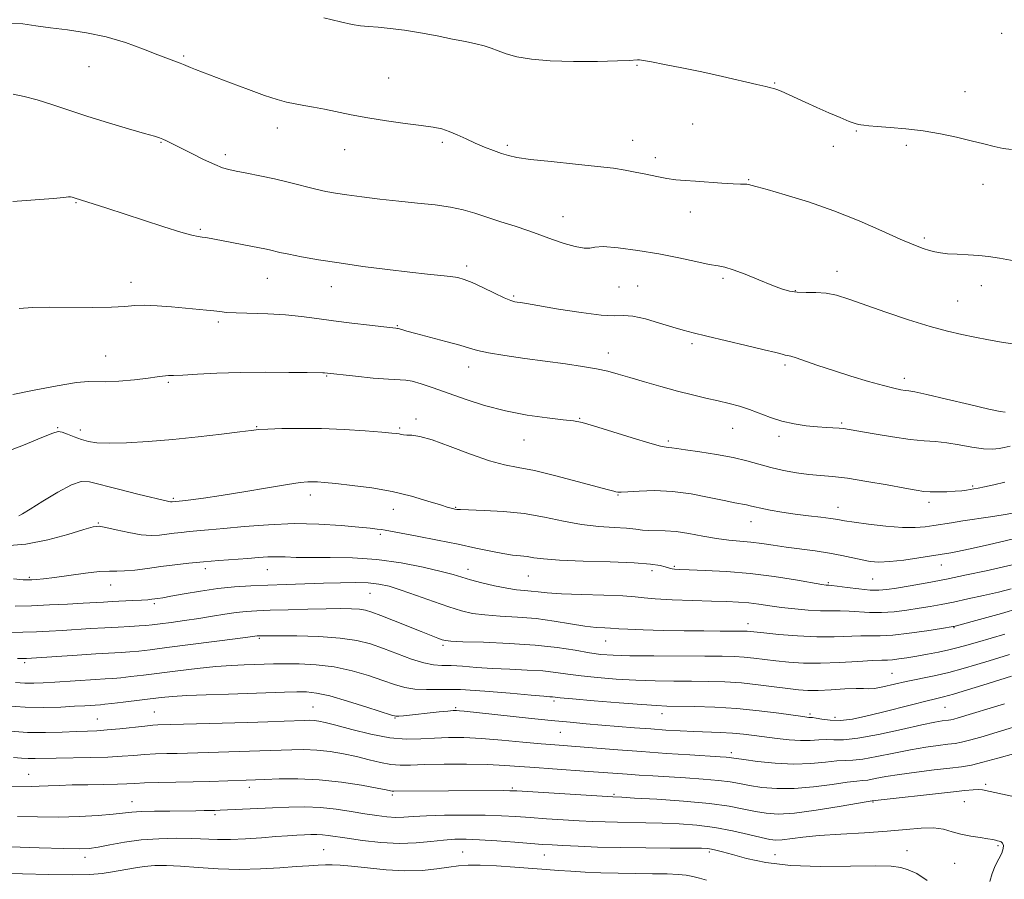
# Model space of a CAD drawing. Extents: x 2112300 to 2115200, y 359800 to 362700.
# Drawn here: x 2114511 to 2114788, y 360533 to 360775 of the extents above; entities that cross this region are included whole.
import ezdxf

# ---------------------------------------------------------------- set-up
doc = ezdxf.new("R2010")
doc.units = 0
doc.header["$MEASUREMENT"] = 0
for name, color, linetype, lineweight in [('DTM SPOT ELEVATION', 2, 'Continuous', 13), ('INDEX CONTOUR', 41, 'Continuous', 13), ('INTERMEDIATE CONTOUR', 44, 'Continuous', 0)]:
    doc.layers.add(name, color=color, linetype=linetype, lineweight=lineweight)

msp = doc.modelspace()

# ---------------------------------------------------------------- linework, layer by layer
at = {"layer": 'DTM SPOT ELEVATION'}
for p in [(2114787.34, 360771.47, 892.3), (2114556.92, 360765.11, 895.8), (2114530.29, 360762.15, 896.8), (2114684.61, 360762.5, 894.1), (2114614.69, 360758.88, 895.1), (2114723.41, 360757.49, 893.9), (2114776.96, 360755.04, 893.3), (2114583.33, 360744.81, 896.6), (2114700.25, 360745.99, 894.9), (2114746.38, 360743.98, 894.1), (2114683.38, 360741.4, 895.3), (2114550.5, 360740.81, 898.1), (2114602.28, 360738.71, 896.7), (2114629.74, 360740.84, 896.3), (2114648.05, 360739.97, 895.7), (2114739.91, 360739.64, 894.6), (2114760.44, 360739.91, 894.3), (2114568.68, 360737.33, 897.6), (2114689.72, 360736.47, 895.6), (2114716.01, 360730.24, 895.9), (2114782.02, 360729.01, 894.6), (2114526.54, 360723.79, 900.1), (2114663.75, 360719.86, 897.3), (2114699.59, 360721.14, 896.6), (2114561.58, 360716.29, 899.8), (2114765.49, 360713.87, 895.7), (2114636.64, 360705.97, 899.6), (2114580.47, 360702.5, 900.8), (2114708.81, 360702.49, 898.3), (2114740.92, 360704.44, 897.4), (2114542.11, 360701.39, 901.4), (2114598.48, 360700.11, 900.7), (2114679.53, 360700.03, 898.7), (2114684.79, 360700.37, 899.1), (2114781.55, 360700.43, 896.6), (2114649.88, 360697.47, 899.8), (2114729.2, 360699, 897.9), (2114774.94, 360696.1, 897.1), (2114566.69, 360690.2, 902.3), (2114617.07, 360689.13, 901.9), (2114700.05, 360684.13, 900.3), (2114534.92, 360680.61, 903.1), (2114676.57, 360681.43, 901.4), (2114637.14, 360677.47, 902.6), (2114726.29, 360678.04, 900.3), (2114597.16, 360675.02, 904.1), (2114552.58, 360673.21, 904.2), (2114759.94, 360674.33, 899.5), (2114577.5, 360660.72, 905.9), (2114622.31, 360662.83, 905.6), (2114668.47, 360663.06, 903.9), (2114742.25, 360661.7, 901.8), (2114521.43, 360660.45, 905.9), (2114527.77, 360659.81, 905.5), (2114617.74, 360660.31, 905.8), (2114711.55, 360660.25, 902.8), (2114724.58, 360657.95, 902.4), (2114652.73, 360657, 904.8), (2114693.44, 360656.7, 903.7), (2114592.57, 360641.46, 908.5), (2114679.23, 360641.43, 906.1), (2114779.17, 360643.98, 903.8), (2114554.01, 360640.49, 907.8), (2114766.83, 360639.38, 904.4), (2114615.95, 360637.38, 908.7), (2114633.52, 360637.95, 907.9), (2114741.2, 360638.01, 905.3), (2114532.92, 360633.57, 909.9), (2114716.75, 360633.99, 906.7), (2114612.27, 360630.37, 910.3), (2114563, 360620.67, 912.5), (2114580.47, 360620.41, 912.8), (2114637.01, 360620.51, 911.4), (2114688.81, 360620.16, 910.5), (2114695.11, 360621.39, 909.8), (2114770.35, 360621.77, 908.7), (2114513.48, 360618.27, 911.8), (2114654.03, 360618.67, 910.9), (2114738.49, 360616.78, 909.8), (2114750.98, 360617.84, 908.9), (2114536.34, 360616.15, 912.7), (2114609.4, 360613.75, 914.9), (2114548.64, 360610.85, 914.3), (2114715.83, 360605.26, 913.4), (2114773.93, 360604.1, 914.1), (2114578.19, 360601.1, 918.2), (2114675.73, 360600.3, 914.8), (2114629.92, 360599.13, 916.3), (2114512.09, 360594.26, 918.3), (2114756.41, 360591.27, 917.1), (2114661.19, 360583.48, 920.3), (2114548.62, 360580.33, 923.1), (2114593.36, 360581.71, 923.1), (2114633.49, 360581.54, 921.8), (2114771.37, 360581.66, 920.9), (2114532.62, 360578.39, 923.1), (2114616.45, 360578.66, 922.1), (2114691.61, 360579.91, 920.6), (2114733.35, 360579.81, 919.7), (2114740.4, 360578.86, 919.4), (2114662.99, 360574.64, 922.9), (2114711.19, 360568.86, 923.6), (2114513.23, 360562.81, 927.2), (2114575.4, 360559.11, 928.5), (2114649.46, 360558.9, 927.8), (2114782.85, 360559.98, 927.7), (2114615.72, 360556.92, 928.3), (2114678.14, 360557.11, 927.8), (2114542.38, 360555.07, 929.3), (2114751.08, 360555.02, 928.1), (2114776.77, 360555.1, 928.9), (2114565.71, 360551.38, 930.3), (2114596.3, 360541.53, 933.1), (2114786.26, 360542.67, 930.2), (2114529.09, 360539.39, 932.5), (2114635.49, 360540.9, 933.1), (2114658.53, 360540.08, 932.8), (2114704.96, 360540.92, 932.3), (2114723.45, 360540.2, 931.1), (2114760.68, 360541.31, 931.2), (2114774.11, 360537.76, 930.9)]:
    msp.add_point(p, dxfattribs=at)
at = {"layer": 'INDEX CONTOUR'}
for points in [[(2114788.271, 360664.768, 900), (2114786.85, 360664.971, 900), (2114783.681, 360665.662, 900), (2114778.207, 360666.945, 900), (2114771.773, 360668.467, 900), (2114766.2, 360669.762, 900), (2114762.839, 360670.486, 900), (2114761.154, 360670.78, 900), (2114760.14, 360670.907, 900), (2114758.9, 360671.106, 900), (2114756.968, 360671.526, 900), (2114753.988, 360672.292, 900), (2114749.779, 360673.476, 900), (2114744.86, 360674.94, 900), (2114739.922, 360676.492, 900), (2114735.569, 360677.95, 900), (2114732.034, 360679.182, 900), (2114729.463, 360680.065, 900), (2114727.901, 360680.532, 900), (2114727.008, 360680.728, 900), (2114726.348, 360680.853, 900), (2114725.449, 360681.092, 900), (2114723.698, 360681.569, 900), (2114720.448, 360682.396, 900), (2114715.385, 360683.613, 900), (2114704.226, 360686.239, 900), (2114700.444, 360687.15, 900), (2114697.58, 360687.902, 900), (2114694.646, 360688.767, 900), (2114690.946, 360689.909, 900), (2114686.955, 360691.062, 900), (2114683.439, 360691.85, 900), (2114680.838, 360692.041, 900), (2114678.272, 360691.971, 900), (2114674.535, 360692.12, 900), (2114668.889, 360692.823, 900), (2114662.489, 360693.84, 900), (2114653.519, 360695.373, 900), (2114651.766, 360695.654, 900), (2114650.889, 360695.779, 900), (2114650.147, 360695.907, 900), (2114649.064, 360696.248, 900), (2114647.229, 360697.021, 900), (2114644.421, 360698.342, 900), (2114641.164, 360699.904, 900), (2114638.172, 360701.294, 900), (2114635.941, 360702.2, 900), (2114634.102, 360702.715, 900), (2114632.069, 360703.029, 900), (2114629.319, 360703.317, 900), (2114625.562, 360703.683, 900), (2114620.573, 360704.21, 900), (2114614.298, 360704.956, 900), (2114607.391, 360705.854, 900), (2114600.678, 360706.811, 900), (2114594.859, 360707.739, 900), (2114590.118, 360708.579, 900), (2114586.51, 360709.281, 900), (2114584.019, 360709.81, 900), (2114581.051, 360710.502, 900), (2114579.808, 360710.768, 900), (2114578.26, 360711.072, 900), (2114563.192, 360713.947, 900), (2114562.077, 360714.128, 900), (2114560.956, 360714.297, 900), (2114559.204, 360714.678, 900), (2114556.132, 360715.534, 900), (2114551.342, 360717.021, 900), (2114545.6, 360718.87, 900), (2114535.3, 360722.215, 900), (2114526.021, 360725.178, 900), (2114525.487, 360725.334, 900), (2114524.988, 360725.422, 900), (2114524.431, 360725.401, 900), (2114523.11, 360725.261, 900), (2114520.167, 360725.003, 900), (2114508.751, 360724.157, 900)], [(2114791.444, 360622.055, 910), (2114787.786, 360621.22, 910), (2114782.983, 360620.145, 910), (2114777.452, 360618.946, 910), (2114771.728, 360617.771, 910), (2114766.308, 360616.743, 910), (2114761.535, 360615.899, 910), (2114757.71, 360615.254, 910), (2114754.962, 360614.824, 910), (2114752.729, 360614.628, 910), (2114750.275, 360614.686, 910), (2114747.116, 360614.988, 910), (2114743.769, 360615.403, 910), (2114741.003, 360615.772, 910), (2114739.378, 360615.975, 910), (2114738.632, 360616.045, 910), (2114738.293, 360616.059, 910), (2114737.851, 360616.099, 910), (2114736.636, 360616.283, 910), (2114729.282, 360617.532, 910), (2114723.197, 360618.478, 910), (2114716.447, 360619.332, 910), (2114709.774, 360619.903, 910), (2114703.84, 360620.227, 910), (2114699.279, 360620.394, 910), (2114696.519, 360620.484, 910), (2114695.133, 360620.547, 910), (2114694.485, 360620.62, 910), (2114694.01, 360620.739, 910), (2114692.549, 360621.213, 910), (2114691.077, 360621.596, 910), (2114688.402, 360622.013, 910), (2114683.825, 360622.381, 910), (2114677.06, 360622.645, 910), (2114669.454, 360622.861, 910), (2114662.763, 360623.109, 910), (2114658.297, 360623.443, 910), (2114655.574, 360623.807, 910), (2114653.664, 360624.115, 910), (2114651.761, 360624.324, 910), (2114649.546, 360624.547, 910), (2114646.827, 360624.938, 910), (2114643.426, 360625.613, 910), (2114639.247, 360626.533, 910), (2114634.21, 360627.619, 910), (2114628.418, 360628.781, 910), (2114622.695, 360629.874, 910), (2114613.632, 360631.549, 910), (2114612.625, 360631.712, 910), (2114611.434, 360631.879, 910), (2114609.476, 360632.109, 910), (2114606.209, 360632.446, 910), (2114601.272, 360632.892, 910), (2114595.024, 360633.277, 910), (2114588.006, 360633.39, 910), (2114580.776, 360633.093, 910), (2114573.959, 360632.548, 910), (2114568.196, 360631.991, 910), (2114563.937, 360631.605, 910), (2114558.453, 360631.161, 910), (2114556.279, 360630.945, 910), (2114554.205, 360630.701, 910), (2114552.177, 360630.434, 910), (2114550.107, 360630.179, 910), (2114547.773, 360630.071, 910), (2114544.923, 360630.276, 910), (2114541.463, 360630.88, 910), (2114537.931, 360631.669, 910), (2114535.024, 360632.353, 910), (2114533.131, 360632.672, 910), (2114531.42, 360632.498, 910), (2114528.751, 360631.734, 910), (2114524.314, 360630.383, 910), (2114518.614, 360628.847, 910), (2114512.484, 360627.629, 910), (2114506.658, 360627.101, 910)], [(2114790.111, 360590.476, 920), (2114781.977, 360587.904, 920), (2114777.685, 360586.562, 920), (2114773.786, 360585.383, 920), (2114770.962, 360584.602, 920), (2114768.647, 360584.034, 920), (2114765.967, 360583.392, 920), (2114762.284, 360582.464, 920), (2114753.353, 360580.179, 920), (2114749.099, 360579.145, 920), (2114745.263, 360578.365, 920), (2114741.886, 360577.961, 920), (2114739.013, 360577.995, 920), (2114736.705, 360578.291, 920), (2114735.026, 360578.614, 920), (2114733.991, 360578.782, 920), (2114733.399, 360578.826, 920), (2114732.998, 360578.827, 920), (2114732.474, 360578.868, 920), (2114731.265, 360579.029, 920), (2114724.512, 360579.991, 920), (2114718.974, 360580.69, 920), (2114712.764, 360581.303, 920), (2114706.505, 360581.691, 920), (2114700.793, 360581.887, 920), (2114693.025, 360582.02, 920), (2114690.082, 360582.136, 920), (2114685.913, 360582.416, 920), (2114679.604, 360582.916, 920), (2114672.492, 360583.512, 920), (2114666.477, 360584.035, 920), (2114662.967, 360584.358, 920), (2114660.779, 360584.577, 920), (2114660.051, 360584.628, 920), (2114658.338, 360584.764, 920), (2114654.777, 360585.086, 920), (2114648.894, 360585.639, 920), (2114641.779, 360586.241, 920), (2114634.91, 360586.652, 920), (2114629.449, 360586.722, 920), (2114625.288, 360586.656, 920), (2114622.004, 360586.746, 920), (2114619.167, 360587.225, 920), (2114616.333, 360588.083, 920), (2114613.054, 360589.245, 920), (2114609.003, 360590.612, 920), (2114604.33, 360591.957, 920), (2114599.309, 360593.027, 920), (2114594.229, 360593.636, 920), (2114589.453, 360593.878, 920), (2114585.363, 360593.916, 920), (2114582.19, 360593.887, 920), (2114579.569, 360593.828, 920), (2114573.98, 360593.648, 920), (2114570.348, 360593.463, 920), (2114565.94, 360593.121, 920), (2114560.734, 360592.577, 920), (2114555.221, 360591.921, 920), (2114545.62, 360590.725, 920), (2114542.057, 360590.304, 920), (2114539.235, 360590.004, 920), (2114536.979, 360589.813, 920), (2114534.791, 360589.671, 920), (2114532.09, 360589.508, 920), (2114520.58, 360588.743, 920), (2114517.366, 360588.55, 920), (2114514.659, 360588.458, 920), (2114512.156, 360588.497, 920), (2114509.585, 360588.683, 920)], [(2114783.993, 360532.554, 930), (2114784.594, 360534.852, 930), (2114785.519, 360536.995, 930), (2114786.516, 360538.957, 930), (2114787.325, 360540.615, 930), (2114787.745, 360541.876, 930), (2114787.802, 360542.774, 930), (2114787.58, 360543.371, 930), (2114787.162, 360543.733, 930), (2114786.64, 360543.943, 930), (2114786.104, 360544.088, 930), (2114785.575, 360544.243, 930), (2114784.79, 360544.43, 930), (2114783.416, 360544.658, 930), (2114781.246, 360544.944, 930), (2114778.581, 360545.336, 930), (2114775.85, 360545.89, 930), (2114773.354, 360546.611, 930), (2114770.882, 360547.298, 930), (2114768.095, 360547.7, 930), (2114764.678, 360547.643, 930), (2114760.408, 360547.261, 930), (2114755.085, 360546.768, 930), (2114748.701, 360546.33, 930), (2114742.007, 360545.936, 930), (2114735.949, 360545.529, 930), (2114731.264, 360545.078, 930), (2114725.476, 360544.354, 930), (2114723.729, 360544.269, 930), (2114722.002, 360544.463, 930), (2114719.603, 360544.99, 930), (2114716.028, 360545.86, 930), (2114711.531, 360546.878, 930), (2114706.555, 360547.804, 930), (2114701.489, 360548.448, 930), (2114696.493, 360548.836, 930), (2114691.671, 360549.047, 930), (2114687.121, 360549.155, 930), (2114679.069, 360549.267, 930), (2114675.596, 360549.361, 930), (2114672.149, 360549.508, 930), (2114668.318, 360549.714, 930), (2114663.843, 360549.979, 930), (2114659.07, 360550.279, 930), (2114654.496, 360550.587, 930), (2114650.428, 360550.873, 930), (2114646.412, 360551.108, 930), (2114641.803, 360551.263, 930), (2114636.225, 360551.314, 930), (2114630.387, 360551.264, 930), (2114625.266, 360551.123, 930), (2114621.569, 360550.916, 930), (2114618.908, 360550.73, 930), (2114616.626, 360550.67, 930), (2114614.155, 360550.817, 930), (2114611.303, 360551.169, 930), (2114607.967, 360551.698, 930), (2114604.1, 360552.357, 930), (2114599.855, 360553.001, 930), (2114595.435, 360553.465, 930), (2114591.001, 360553.628, 930), (2114586.523, 360553.556, 930), (2114581.929, 360553.361, 930), (2114567.145, 360552.672, 930), (2114565.656, 360552.617, 930), (2114564.338, 360552.583, 930), (2114562.648, 360552.552, 930), (2114560.313, 360552.521, 930), (2114553.052, 360552.455, 930), (2114548.731, 360552.397, 930), (2114544.973, 360552.289, 930), (2114542.288, 360552.112, 930), (2114537.069, 360551.567, 930), (2114532.806, 360551.229, 930), (2114527.475, 360550.93, 930), (2114521.612, 360550.758, 930), (2114515.712, 360550.768, 930), (2114510.12, 360550.894, 930)]]:
    msp.add_polyline3d(points, dxfattribs=at)
at = {"layer": 'INTERMEDIATE CONTOUR'}
for points in [[(2114790.041, 360738.735, 894), (2114787.754, 360739.098, 894), (2114785.219, 360739.636, 894), (2114782.244, 360740.352, 894), (2114778.733, 360741.223, 894), (2114774.634, 360742.209, 894), (2114770.079, 360743.191, 894), (2114765.245, 360744.03, 894), (2114760.364, 360744.627, 894), (2114755.875, 360745.019, 894), (2114752.274, 360745.283, 894), (2114749.902, 360745.482, 894), (2114748.501, 360745.634, 894), (2114747.659, 360745.744, 894), (2114746.966, 360745.847, 894), (2114746.013, 360746.102, 894), (2114744.393, 360746.694, 894), (2114741.837, 360747.746, 894), (2114738.637, 360749.124, 894), (2114735.226, 360750.631, 894), (2114731.99, 360752.087, 894), (2114725.179, 360755.181, 894), (2114724.027, 360755.665, 894), (2114723.17, 360755.965, 894), (2114722.327, 360756.177, 894), (2114720.926, 360756.477, 894), (2114718.321, 360757.063, 894), (2114708.712, 360759.325, 894), (2114702.878, 360760.636, 894), (2114697.251, 360761.808, 894), (2114692.347, 360762.761, 894), (2114688.645, 360763.448, 894), (2114686.449, 360763.841, 894), (2114685.347, 360764.005, 894), (2114684.753, 360764.028, 894), (2114682.419, 360763.89, 894), (2114679.062, 360763.755, 894), (2114673.506, 360763.606, 894), (2114666.75, 360763.551, 894), (2114660.162, 360763.723, 894), (2114654.838, 360764.209, 894), (2114650.79, 360764.924, 894), (2114647.761, 360765.737, 894), (2114645.469, 360766.54, 894), (2114643.537, 360767.291, 894), (2114641.563, 360767.969, 894), (2114639.192, 360768.574, 894), (2114636.257, 360769.181, 894), (2114632.641, 360769.889, 894), (2114628.321, 360770.749, 894), (2114623.661, 360771.641, 894), (2114619.124, 360772.397, 894), (2114615.099, 360772.897, 894), (2114611.691, 360773.197, 894), (2114608.932, 360773.4, 894), (2114606.716, 360773.619, 894), (2114604.375, 360774.006, 894), (2114601.104, 360774.725, 894), (2114596.415, 360775.861, 894)], [(2114790.846, 360707.407, 896), (2114786.683, 360708.147, 896), (2114783.648, 360708.609, 896), (2114780.922, 360708.897, 896), (2114777.894, 360709.103, 896), (2114774.802, 360709.272, 896), (2114772.097, 360709.438, 896), (2114770.086, 360709.637, 896), (2114768.521, 360709.913, 896), (2114767.01, 360710.307, 896), (2114765.156, 360710.897, 896), (2114762.546, 360711.88, 896), (2114758.758, 360713.488, 896), (2114753.519, 360715.843, 896), (2114747.14, 360718.644, 896), (2114740.081, 360721.481, 896), (2114732.869, 360723.995, 896), (2114726.313, 360726.027, 896), (2114721.295, 360727.466, 896), (2114718.411, 360728.262, 896), (2114716.676, 360728.719, 896), (2114716.345, 360728.822, 896), (2114715.976, 360728.923, 896), (2114715.529, 360728.992, 896), (2114714.902, 360729.016, 896), (2114713.757, 360729.04, 896), (2114711.698, 360729.126, 896), (2114708.515, 360729.315, 896), (2114701.104, 360729.82, 896), (2114698.127, 360730.037, 896), (2114695.574, 360730.281, 896), (2114693.017, 360730.637, 896), (2114690.141, 360731.162, 896), (2114687.084, 360731.786, 896), (2114684.103, 360732.408, 896), (2114681.275, 360732.956, 896), (2114677.985, 360733.474, 896), (2114673.44, 360734.034, 896), (2114667.229, 360734.684, 896), (2114660.457, 360735.368, 896), (2114654.609, 360736.002, 896), (2114650.764, 360736.538, 896), (2114648.36, 360737.056, 896), (2114646.43, 360737.67, 896), (2114644.198, 360738.471, 896), (2114641.664, 360739.446, 896), (2114639.02, 360740.562, 896), (2114636.437, 360741.763, 896), (2114633.988, 360742.922, 896), (2114631.725, 360743.89, 896), (2114629.598, 360744.572, 896), (2114627.152, 360745.074, 896), (2114623.831, 360745.555, 896), (2114619.292, 360746.143, 896), (2114614.037, 360746.849, 896), (2114608.781, 360747.654, 896), (2114604.107, 360748.527, 896), (2114596.54, 360750.138, 896), (2114593.467, 360750.72, 896), (2114590.745, 360751.188, 896), (2114588.282, 360751.627, 896), (2114585.919, 360752.137, 896), (2114583.229, 360752.881, 896), (2114579.718, 360754.033, 896), (2114575.129, 360755.678, 896), (2114570.14, 360757.533, 896), (2114560.241, 360761.28, 896), (2114558.798, 360761.854, 896), (2114556.861, 360762.693, 896), (2114555.878, 360763.088, 896), (2114552.592, 360764.282, 896), (2114549.658, 360765.421, 896), (2114545.556, 360767.064, 896), (2114540.57, 360768.907, 896), (2114535.106, 360770.546, 896), (2114529.552, 360771.684, 896), (2114524.214, 360772.443, 896), (2114519.382, 360773.048, 896), (2114515.245, 360773.655, 896), (2114511.599, 360774.131, 896), (2114508.144, 360774.273, 896)], [(2114790.388, 360683.995, 898), (2114787.289, 360684.546, 898), (2114783.619, 360685.211, 898), (2114779.796, 360685.917, 898), (2114776.075, 360686.644, 898), (2114772.054, 360687.57, 898), (2114767.168, 360688.924, 898), (2114761.115, 360690.833, 898), (2114754.644, 360693.005, 898), (2114744.248, 360696.624, 898), (2114740.786, 360697.704, 898), (2114737.834, 360698.313, 898), (2114734.961, 360698.513, 898), (2114732.204, 360698.514, 898), (2114729.718, 360698.56, 898), (2114727.551, 360698.864, 898), (2114725.32, 360699.521, 898), (2114722.533, 360700.596, 898), (2114718.913, 360702.077, 898), (2114715.035, 360703.647, 898), (2114711.688, 360704.915, 898), (2114709.371, 360705.614, 898), (2114707.439, 360705.995, 898), (2114704.957, 360706.432, 898), (2114701.208, 360707.211, 898), (2114696.341, 360708.243, 898), (2114690.721, 360709.349, 898), (2114684.791, 360710.354, 898), (2114679.309, 360711.099, 898), (2114675.112, 360711.429, 898), (2114672.706, 360711.287, 898), (2114671.288, 360710.987, 898), (2114669.726, 360710.942, 898), (2114667.194, 360711.446, 898), (2114664.086, 360712.333, 898), (2114661.101, 360713.323, 898), (2114658.716, 360714.206, 898), (2114656.516, 360715.053, 898), (2114653.864, 360716.007, 898), (2114650.327, 360717.164, 898), (2114646.29, 360718.438, 898), (2114642.346, 360719.697, 898), (2114638.902, 360720.828, 898), (2114635.633, 360721.794, 898), (2114632.03, 360722.576, 898), (2114627.71, 360723.179, 898), (2114622.789, 360723.685, 898), (2114617.512, 360724.196, 898), (2114612.154, 360724.786, 898), (2114607.126, 360725.408, 898), (2114602.871, 360725.987, 898), (2114599.648, 360726.482, 898), (2114596.965, 360726.987, 898), (2114594.147, 360727.631, 898), (2114586.699, 360729.503, 898), (2114582.504, 360730.505, 898), (2114578.399, 360731.393, 898), (2114574.7, 360732.126, 898), (2114571.73, 360732.686, 898), (2114569.635, 360733.104, 898), (2114567.851, 360733.618, 898), (2114565.641, 360734.518, 898), (2114562.515, 360735.978, 898), (2114558.978, 360737.709, 898), (2114552.034, 360741.195, 898), (2114551.033, 360741.672, 898), (2114550.131, 360742.036, 898), (2114548.668, 360742.504, 898), (2114545.915, 360743.312, 898), (2114541.411, 360744.619, 898), (2114535.78, 360746.282, 898), (2114529.914, 360748.085, 898), (2114524.552, 360749.831, 898), (2114519.808, 360751.413, 898), (2114515.645, 360752.743, 898), (2114512.019, 360753.746, 898), (2114508.872, 360754.393, 898)], [(2114789.752, 360655.247, 902), (2114788.056, 360654.852, 902), (2114786.648, 360654.564, 902), (2114784.719, 360654.366, 902), (2114782.153, 360654.446, 902), (2114778.922, 360654.915, 902), (2114775.355, 360655.578, 902), (2114771.87, 360656.164, 902), (2114768.715, 360656.491, 902), (2114765.463, 360656.722, 902), (2114761.514, 360657.11, 902), (2114756.549, 360657.822, 902), (2114751.365, 360658.69, 902), (2114744.324, 360659.948, 902), (2114742.756, 360660.193, 902), (2114741.543, 360660.303, 902), (2114738.002, 360660.474, 902), (2114735.423, 360660.654, 902), (2114732.282, 360660.97, 902), (2114728.828, 360661.482, 902), (2114725.375, 360662.25, 902), (2114722.167, 360663.292, 902), (2114716.307, 360665.573, 902), (2114713.463, 360666.486, 902), (2114710.536, 360667.257, 902), (2114707.415, 360667.987, 902), (2114703.998, 360668.774, 902), (2114700.207, 360669.678, 902), (2114695.97, 360670.755, 902), (2114691.316, 360672.021, 902), (2114686.666, 360673.346, 902), (2114682.542, 360674.558, 902), (2114679.27, 360675.535, 902), (2114676.383, 360676.322, 902), (2114673.222, 360677.012, 902), (2114669.254, 360677.685, 902), (2114664.469, 360678.382, 902), (2114653.042, 360679.952, 902), (2114647.347, 360680.778, 902), (2114642.729, 360681.533, 902), (2114639.686, 360682.179, 902), (2114637.384, 360682.833, 902), (2114634.661, 360683.65, 902), (2114630.723, 360684.723, 902), (2114622.333, 360686.908, 902), (2114619.755, 360687.612, 902), (2114618.337, 360688.032, 902), (2114617.294, 360688.362, 902), (2114617.105, 360688.401, 902), (2114616.634, 360688.442, 902), (2114613.287, 360688.81, 902), (2114609.291, 360689.26, 902), (2114604.265, 360689.851, 902), (2114599.101, 360690.51, 902), (2114594.462, 360691.167, 902), (2114590.113, 360691.753, 902), (2114585.596, 360692.201, 902), (2114580.647, 360692.471, 902), (2114571.733, 360692.746, 902), (2114568.975, 360692.909, 902), (2114567.077, 360693.107, 902), (2114565.375, 360693.319, 902), (2114563.302, 360693.532, 902), (2114553.516, 360694.428, 902), (2114549.49, 360694.749, 902), (2114545.914, 360694.899, 902), (2114543.111, 360694.796, 902), (2114540.337, 360694.557, 902), (2114536.58, 360694.345, 902), (2114531.19, 360694.283, 902), (2114519.055, 360694.336, 902), (2114514.341, 360694.26, 902), (2114510.558, 360694.029, 902)], [(2114788.224, 360645.055, 904), (2114785.142, 360644.324, 904), (2114782.491, 360643.75, 904), (2114780.69, 360643.388, 904), (2114779.507, 360643.176, 904), (2114777.449, 360642.852, 904), (2114776.049, 360642.674, 904), (2114774.217, 360642.516, 904), (2114771.913, 360642.401, 904), (2114769.441, 360642.346, 904), (2114767.196, 360642.365, 904), (2114765.357, 360642.487, 904), (2114763.255, 360642.794, 904), (2114760.009, 360643.383, 904), (2114755.079, 360644.29, 904), (2114749.303, 360645.308, 904), (2114743.86, 360646.167, 904), (2114739.623, 360646.677, 904), (2114736.238, 360646.974, 904), (2114733.043, 360647.273, 904), (2114729.534, 360647.747, 904), (2114725.844, 360648.403, 904), (2114722.261, 360649.21, 904), (2114718.949, 360650.126, 904), (2114715.573, 360651.088, 904), (2114711.673, 360652.024, 904), (2114707.013, 360652.869, 904), (2114702.256, 360653.585, 904), (2114698.293, 360654.142, 904), (2114695.771, 360654.518, 904), (2114694.384, 360654.74, 904), (2114693.587, 360654.846, 904), (2114692.793, 360654.917, 904), (2114691.256, 360655.213, 904), (2114688.189, 360656.034, 904), (2114683.192, 360657.545, 904), (2114672.37, 360660.914, 904), (2114669.116, 360661.846, 904), (2114666.733, 360662.327, 904), (2114663.817, 360662.678, 904), (2114659.325, 360663.184, 904), (2114653.646, 360663.973, 904), (2114647.531, 360665.133, 904), (2114641.627, 360666.697, 904), (2114636.18, 360668.469, 904), (2114627.203, 360671.671, 904), (2114623.85, 360672.793, 904), (2114621.304, 360673.51, 904), (2114619.443, 360673.817, 904), (2114614.639, 360674.052, 904), (2114610.262, 360674.413, 904), (2114605.33, 360674.898, 904), (2114596.547, 360675.839, 904), (2114596.088, 360675.855, 904), (2114591.72, 360675.931, 904), (2114586.503, 360676.011, 904), (2114579.84, 360676.059, 904), (2114572.785, 360675.996, 904), (2114566.274, 360675.778, 904), (2114560.777, 360675.489, 904), (2114556.648, 360675.249, 904), (2114554.085, 360675.142, 904), (2114552.661, 360675.113, 904), (2114551.794, 360675.074, 904), (2114550.909, 360674.95, 904), (2114549.464, 360674.719, 904), (2114546.925, 360674.376, 904), (2114543.03, 360673.939, 904), (2114538.623, 360673.537, 904), (2114534.818, 360673.321, 904), (2114530.086, 360673.406, 904), (2114526.719, 360673.107, 904), (2114521.27, 360672.237, 904), (2114514.781, 360671.011, 904), (2114508.79, 360669.755, 904)], [(2114790.42, 360636.377, 906), (2114787.758, 360635.897, 906), (2114784.205, 360635.331, 906), (2114776.387, 360634.153, 906), (2114773.203, 360633.658, 906), (2114768.161, 360632.84, 906), (2114765.762, 360632.484, 906), (2114762.96, 360632.262, 906), (2114759.337, 360632.3, 906), (2114754.71, 360632.671, 906), (2114749.843, 360633.234, 906), (2114745.73, 360633.797, 906), (2114743.047, 360634.212, 906), (2114741.182, 360634.524, 906), (2114739.198, 360634.82, 906), (2114736.381, 360635.175, 906), (2114732.893, 360635.603, 906), (2114729.117, 360636.1, 906), (2114725.421, 360636.653, 906), (2114722.112, 360637.211, 906), (2114719.482, 360637.711, 906), (2114717.706, 360638.107, 906), (2114716.493, 360638.415, 906), (2114715.434, 360638.665, 906), (2114712.17, 360639.266, 906), (2114709.188, 360639.874, 906), (2114704.953, 360640.795, 906), (2114699.886, 360641.775, 906), (2114694.569, 360642.483, 906), (2114689.55, 360642.689, 906), (2114685.24, 360642.555, 906), (2114682.016, 360642.344, 906), (2114680.109, 360642.263, 906), (2114679.159, 360642.301, 906), (2114678.663, 360642.391, 906), (2114678.061, 360642.519, 906), (2114676.586, 360642.882, 906), (2114673.415, 360643.731, 906), (2114668.106, 360645.191, 906), (2114661.73, 360646.894, 906), (2114655.738, 360648.349, 906), (2114651.155, 360649.24, 906), (2114647.301, 360649.959, 906), (2114643.07, 360651.078, 906), (2114637.722, 360652.958, 906), (2114631.98, 360655.143, 906), (2114626.929, 360656.97, 906), (2114623.399, 360657.947, 906), (2114621.181, 360658.274, 906), (2114619.808, 360658.326, 906), (2114618.867, 360658.404, 906), (2114618.174, 360658.533, 906), (2114617.597, 360658.668, 906), (2114616.914, 360658.781, 906), (2114615.519, 360658.92, 906), (2114612.716, 360659.152, 906), (2114608.062, 360659.509, 906), (2114602.138, 360659.892, 906), (2114595.778, 360660.168, 906), (2114589.751, 360660.24, 906), (2114584.556, 360660.16, 906), (2114580.627, 360660.017, 906), (2114578.098, 360659.867, 906), (2114575.919, 360659.642, 906), (2114572.738, 360659.242, 906), (2114567.582, 360658.607, 906), (2114560.976, 360657.847, 906), (2114553.82, 360657.111, 906), (2114546.934, 360656.529, 906), (2114540.827, 360656.154, 906), (2114535.925, 360656.02, 906), (2114532.485, 360656.148, 906), (2114530.077, 360656.523, 906), (2114528.102, 360657.117, 906), (2114526.103, 360657.875, 906), (2114524.206, 360658.632, 906), (2114522.681, 360659.194, 906), (2114521.573, 360659.361, 906), (2114520.033, 360658.92, 906), (2114516.985, 360657.652, 906), (2114511.775, 360655.501, 906), (2114505.427, 360653.072, 906)], [(2114792.488, 360629.577, 908), (2114787.92, 360628.476, 908), (2114782.679, 360627.242, 908), (2114778.013, 360626.177, 908), (2114774.875, 360625.507, 908), (2114773.023, 360625.157, 908), (2114763.949, 360623.719, 908), (2114759.768, 360623.123, 908), (2114755.819, 360622.685, 908), (2114752.752, 360622.562, 908), (2114750.303, 360622.739, 908), (2114747.977, 360623.158, 908), (2114742.306, 360624.442, 908), (2114738.783, 360625.124, 908), (2114734.798, 360625.729, 908), (2114726.602, 360626.797, 908), (2114722.989, 360627.319, 908), (2114719.717, 360627.802, 908), (2114716.638, 360628.19, 908), (2114710.438, 360628.74, 908), (2114706.982, 360629.175, 908), (2114703.153, 360629.856, 908), (2114699.232, 360630.606, 908), (2114695.588, 360631.18, 908), (2114692.514, 360631.411, 908), (2114687.92, 360631.435, 908), (2114686.142, 360631.59, 908), (2114684.227, 360631.842, 908), (2114681.684, 360632.09, 908), (2114678.154, 360632.284, 908), (2114673.811, 360632.569, 908), (2114668.966, 360633.137, 908), (2114663.868, 360634.098, 908), (2114658.516, 360635.228, 908), (2114652.851, 360636.216, 908), (2114646.958, 360636.829, 908), (2114641.505, 360637.131, 908), (2114634.918, 360637.344, 908), (2114633.845, 360637.416, 908), (2114633.334, 360637.499, 908), (2114632.692, 360637.636, 908), (2114631.454, 360637.966, 908), (2114629.216, 360638.647, 908), (2114625.693, 360639.767, 908), (2114621.077, 360641.116, 908), (2114615.681, 360642.415, 908), (2114609.883, 360643.435, 908), (2114604.33, 360644.169, 908), (2114599.733, 360644.665, 908), (2114596.597, 360644.971, 908), (2114594.6, 360645.134, 908), (2114593.212, 360645.202, 908), (2114591.856, 360645.189, 908), (2114589.768, 360644.986, 908), (2114586.134, 360644.449, 908), (2114580.499, 360643.507, 908), (2114573.836, 360642.37, 908), (2114567.475, 360641.32, 908), (2114562.49, 360640.577, 908), (2114558.937, 360640.119, 908), (2114556.616, 360639.86, 908), (2114553.655, 360639.553, 908), (2114553.438, 360639.544, 908), (2114553.167, 360639.566, 908), (2114552.7, 360639.658, 908), (2114544.023, 360641.732, 908), (2114538.567, 360643.061, 908), (2114530.43, 360645.126, 908), (2114528.006, 360645.243, 908), (2114525.283, 360644.336, 908), (2114521.475, 360642.284, 908), (2114517.263, 360639.72, 908), (2114513.697, 360637.471, 908), (2114511.553, 360636.161, 908), (2114510.517, 360635.625, 908)], [(2114789.944, 360615.022, 912), (2114786.39, 360614.131, 912), (2114782.211, 360613.149, 912), (2114777.819, 360612.171, 912), (2114773.712, 360611.304, 912), (2114770.237, 360610.626, 912), (2114767.145, 360610.076, 912), (2114764.036, 360609.56, 912), (2114760.615, 360609.024, 912), (2114757.009, 360608.565, 912), (2114753.447, 360608.32, 912), (2114750.124, 360608.372, 912), (2114744.324, 360608.788, 912), (2114741.8, 360608.837, 912), (2114739.24, 360608.813, 912), (2114736.321, 360608.848, 912), (2114732.833, 360609.043, 912), (2114729.041, 360609.376, 912), (2114725.323, 360609.798, 912), (2114721.973, 360610.257, 912), (2114718.939, 360610.696, 912), (2114716.084, 360611.054, 912), (2114713.211, 360611.293, 912), (2114709.886, 360611.45, 912), (2114705.616, 360611.584, 912), (2114700.186, 360611.744, 912), (2114694.497, 360611.947, 912), (2114689.725, 360612.201, 912), (2114686.601, 360612.506, 912), (2114684.067, 360612.819, 912), (2114680.62, 360613.088, 912), (2114675.256, 360613.28, 912), (2114668.978, 360613.438, 912), (2114663.286, 360613.623, 912), (2114659.316, 360613.877, 912), (2114656.722, 360614.157, 912), (2114654.79, 360614.398, 912), (2114652.884, 360614.571, 912), (2114650.675, 360614.789, 912), (2114647.914, 360615.2, 912), (2114644.492, 360615.898, 912), (2114640.873, 360616.757, 912), (2114637.66, 360617.601, 912), (2114632.772, 360619.023, 912), (2114629.41, 360619.921, 912), (2114624.408, 360621.111, 912), (2114618.151, 360622.351, 912), (2114611.293, 360623.31, 912), (2114604.458, 360623.754, 912), (2114598.128, 360623.841, 912), (2114592.752, 360623.824, 912), (2114588.637, 360623.899, 912), (2114585.512, 360624.021, 912), (2114582.961, 360624.088, 912), (2114580.583, 360624.02, 912), (2114578.026, 360623.841, 912), (2114574.952, 360623.599, 912), (2114566.86, 360623.03, 912), (2114562.492, 360622.679, 912), (2114558.341, 360622.267, 912), (2114554.383, 360621.801, 912), (2114550.511, 360621.293, 912), (2114546.691, 360620.77, 912), (2114543.165, 360620.324, 912), (2114540.247, 360620.059, 912), (2114538.064, 360620.025, 912), (2114535.994, 360620.051, 912), (2114533.227, 360619.908, 912), (2114529.247, 360619.441, 912), (2114520.527, 360618.205, 912), (2114517.46, 360617.832, 912), (2114515.418, 360617.648, 912), (2114514.115, 360617.573, 912), (2114513.158, 360617.549, 912), (2114511.743, 360617.612, 912), (2114508.956, 360617.819, 912)], [(2114792.27, 360609.554, 914), (2114787.291, 360608.131, 914), (2114782.06, 360606.666, 914), (2114774.235, 360604.518, 914), (2114773.92, 360604.443, 914), (2114773.639, 360604.392, 914), (2114770.363, 360603.866, 914), (2114766.269, 360603.224, 914), (2114761.289, 360602.502, 914), (2114756.62, 360601.954, 914), (2114753.132, 360601.756, 914), (2114747.645, 360601.804, 914), (2114740.118, 360601.556, 914), (2114735.256, 360601.554, 914), (2114729.831, 360601.803, 914), (2114724.563, 360602.201, 914), (2114720.31, 360602.593, 914), (2114715.59, 360603.076, 914), (2114714.902, 360603.116, 914), (2114713.732, 360603.134, 914), (2114708.064, 360603.144, 914), (2114703.388, 360603.166, 914), (2114697.87, 360603.227, 914), (2114691.929, 360603.34, 914), (2114686.352, 360603.487, 914), (2114682.022, 360603.638, 914), (2114679.515, 360603.769, 914), (2114677.127, 360603.954, 914), (2114675.512, 360604.025, 914), (2114673.14, 360604.187, 914), (2114669.945, 360604.555, 914), (2114665.913, 360605.195, 914), (2114661.239, 360605.955, 914), (2114656.172, 360606.63, 914), (2114650.983, 360607.073, 914), (2114646.039, 360607.373, 914), (2114641.733, 360607.673, 914), (2114638.272, 360608.117, 914), (2114635.135, 360608.83, 914), (2114631.613, 360609.934, 914), (2114627.244, 360611.471, 914), (2114622.526, 360613.172, 914), (2114618.201, 360614.687, 914), (2114614.785, 360615.743, 914), (2114611.887, 360616.373, 914), (2114608.891, 360616.683, 914), (2114605.299, 360616.774, 914), (2114601.08, 360616.721, 914), (2114596.322, 360616.59, 914), (2114585.819, 360616.275, 914), (2114580.642, 360616.1, 914), (2114575.824, 360615.899, 914), (2114571.196, 360615.599, 914), (2114566.498, 360615.114, 914), (2114561.613, 360614.406, 914), (2114557.019, 360613.619, 914), (2114553.336, 360612.947, 914), (2114550.998, 360612.533, 914), (2114549.668, 360612.319, 914), (2114547.968, 360612.088, 914), (2114546.792, 360611.966, 914), (2114545.016, 360611.837, 914), (2114542.49, 360611.704, 914), (2114536.757, 360611.439, 914), (2114534.338, 360611.309, 914), (2114528.621, 360610.975, 914), (2114524.229, 360610.737, 914), (2114519.132, 360610.485, 914), (2114514.019, 360610.266, 914), (2114509.445, 360610.122, 914)], [(2114788.225, 360602.267, 916), (2114780.463, 360600.046, 916), (2114777.539, 360599.189, 916), (2114775.027, 360598.476, 916), (2114772.476, 360597.837, 916), (2114769.556, 360597.218, 916), (2114766.426, 360596.628, 916), (2114763.372, 360596.094, 916), (2114760.641, 360595.638, 916), (2114758.341, 360595.289, 916), (2114756.545, 360595.071, 916), (2114755.178, 360594.987, 916), (2114753.586, 360594.942, 916), (2114750.965, 360594.82, 916), (2114746.789, 360594.547, 916), (2114741.623, 360594.241, 916), (2114736.309, 360594.063, 916), (2114731.532, 360594.133, 916), (2114727.357, 360594.401, 916), (2114723.693, 360594.773, 916), (2114717.517, 360595.52, 916), (2114714.789, 360595.798, 916), (2114712.042, 360595.968, 916), (2114708.598, 360596.05, 916), (2114703.666, 360596.081, 916), (2114689.312, 360596.117, 916), (2114682.617, 360596.177, 916), (2114677.88, 360596.307, 916), (2114674.439, 360596.569, 916), (2114671.193, 360597.03, 916), (2114667.198, 360597.717, 916), (2114662.152, 360598.496, 916), (2114655.913, 360599.193, 916), (2114648.595, 360599.674, 916), (2114641.342, 360599.968, 916), (2114635.551, 360600.146, 916), (2114632.205, 360600.279, 916), (2114630.621, 360600.441, 916), (2114629.7, 360600.706, 916), (2114628.487, 360601.153, 916), (2114626.605, 360601.877, 916), (2114623.82, 360602.98, 916), (2114616.013, 360606.123, 916), (2114612.447, 360607.545, 916), (2114609.953, 360608.487, 916), (2114608.149, 360609.018, 916), (2114606.411, 360609.288, 916), (2114604.178, 360609.427, 916), (2114601.142, 360609.468, 916), (2114597.059, 360609.425, 916), (2114591.877, 360609.314, 916), (2114586.319, 360609.164, 916), (2114581.3, 360609.009, 916), (2114577.476, 360608.864, 916), (2114574.474, 360608.674, 916), (2114571.658, 360608.363, 916), (2114568.514, 360607.885, 916), (2114564.996, 360607.294, 916), (2114561.174, 360606.668, 916), (2114557.184, 360606.079, 916), (2114553.402, 360605.568, 916), (2114550.268, 360605.166, 916), (2114548.044, 360604.892, 916), (2114546.276, 360604.71, 916), (2114544.329, 360604.573, 916), (2114541.706, 360604.437, 916), (2114538.442, 360604.28, 916), (2114534.706, 360604.084, 916), (2114530.678, 360603.84, 916), (2114522.657, 360603.321, 916), (2114519.039, 360603.108, 916), (2114515.482, 360602.936, 916), (2114511.642, 360602.797, 916), (2114507.336, 360602.689, 916)], [(2114789.499, 360596.497, 918), (2114783.755, 360594.784, 918), (2114780.33, 360593.735, 918), (2114776.484, 360592.597, 918), (2114772.413, 360591.506, 918), (2114768.294, 360590.564, 918), (2114760.403, 360588.937, 918), (2114753.831, 360587.443, 918), (2114751.494, 360586.992, 918), (2114749.895, 360586.869, 918), (2114748.434, 360586.928, 918), (2114746.348, 360586.964, 918), (2114743.133, 360586.831, 918), (2114739.311, 360586.61, 918), (2114735.663, 360586.436, 918), (2114732.729, 360586.424, 918), (2114730.087, 360586.596, 918), (2114727.077, 360586.952, 918), (2114723.212, 360587.469, 918), (2114718.716, 360588.036, 918), (2114713.988, 360588.52, 918), (2114709.336, 360588.82, 918), (2114704.703, 360588.967, 918), (2114699.942, 360589.025, 918), (2114694.937, 360589.057, 918), (2114689.697, 360589.126, 918), (2114684.265, 360589.297, 918), (2114678.742, 360589.612, 918), (2114673.466, 360590.041, 918), (2114668.835, 360590.533, 918), (2114665.071, 360591.038, 918), (2114661.692, 360591.507, 918), (2114658.039, 360591.892, 918), (2114653.639, 360592.166, 918), (2114648.767, 360592.383, 918), (2114643.883, 360592.616, 918), (2114639.391, 360592.913, 918), (2114635.463, 360593.206, 918), (2114632.213, 360593.397, 918), (2114629.64, 360593.455, 918), (2114627.281, 360593.607, 918), (2114624.558, 360594.143, 918), (2114621.068, 360595.252, 918), (2114617.114, 360596.718, 918), (2114613.175, 360598.222, 918), (2114609.534, 360599.499, 918), (2114605.698, 360600.487, 918), (2114600.977, 360601.176, 918), (2114595.018, 360601.575, 918), (2114588.805, 360601.759, 918), (2114583.656, 360601.82, 918), (2114580.546, 360601.836, 918), (2114579.068, 360601.832, 918), (2114577.852, 360601.789, 918), (2114577.596, 360601.76, 918), (2114575.664, 360601.494, 918), (2114572.165, 360601.034, 918), (2114552.184, 360598.479, 918), (2114547.437, 360597.886, 918), (2114544.242, 360597.517, 918), (2114541.782, 360597.289, 918), (2114539.298, 360597.122, 918), (2114532.178, 360596.71, 918), (2114526.877, 360596.366, 918), (2114512.652, 360595.4, 918), (2114512.032, 360595.374, 918), (2114511.368, 360595.366, 918), (2114510.089, 360595.402, 918)], [(2114788.145, 360582.638, 922), (2114775.016, 360578.715, 922), (2114773.815, 360578.368, 922), (2114773.013, 360578.167, 922), (2114772.371, 360578.051, 922), (2114770.568, 360577.822, 922), (2114768.505, 360577.459, 922), (2114764.797, 360576.684, 922), (2114759.134, 360575.414, 922), (2114752.642, 360574.006, 922), (2114746.807, 360572.926, 922), (2114742.74, 360572.502, 922), (2114740.047, 360572.514, 922), (2114737.96, 360572.607, 922), (2114735.822, 360572.515, 922), (2114733.419, 360572.34, 922), (2114730.649, 360572.275, 922), (2114727.471, 360572.463, 922), (2114724.079, 360572.842, 922), (2114717.61, 360573.736, 922), (2114714.584, 360574.111, 922), (2114711.45, 360574.397, 922), (2114708.052, 360574.583, 922), (2114700.65, 360574.843, 922), (2114696.781, 360575.024, 922), (2114692.756, 360575.264, 922), (2114688.483, 360575.56, 922), (2114683.925, 360575.909, 922), (2114674.686, 360576.664, 922), (2114670.323, 360577.033, 922), (2114665.749, 360577.444, 922), (2114660.418, 360577.965, 922), (2114654.067, 360578.627, 922), (2114635.933, 360580.581, 922), (2114634.648, 360580.702, 922), (2114633.788, 360580.752, 922), (2114632.845, 360580.723, 922), (2114631.321, 360580.589, 922), (2114628.891, 360580.341, 922), (2114618.784, 360579.255, 922), (2114617.535, 360579.137, 922), (2114616.698, 360579.136, 922), (2114615.481, 360579.439, 922), (2114608.487, 360581.724, 922), (2114603.087, 360583.427, 922), (2114598.059, 360584.874, 922), (2114594.369, 360585.687, 922), (2114591.544, 360585.977, 922), (2114588.748, 360585.978, 922), (2114585.276, 360585.885, 922), (2114569.504, 360585.394, 922), (2114563.257, 360585.186, 922), (2114557.803, 360584.954, 922), (2114553.755, 360584.693, 922), (2114550.565, 360584.384, 922), (2114539.856, 360583.089, 922), (2114536.688, 360582.72, 922), (2114534.677, 360582.505, 922), (2114533.454, 360582.401, 922), (2114529.087, 360582.12, 922), (2114526.206, 360581.946, 922), (2114522.28, 360581.742, 922), (2114517.52, 360581.621, 922), (2114512.233, 360581.718, 922), (2114506.776, 360582.114, 922)], [(2114798.608, 360578.499, 924), (2114781.419, 360573.293, 924), (2114778.26, 360572.383, 924), (2114776, 360571.815, 924), (2114774.191, 360571.489, 924), (2114772.181, 360571.24, 924), (2114769.438, 360570.92, 924), (2114765.912, 360570.442, 924), (2114761.674, 360569.73, 924), (2114756.901, 360568.772, 924), (2114752.181, 360567.787, 924), (2114748.208, 360567.055, 924), (2114745.424, 360566.761, 924), (2114743.259, 360566.707, 924), (2114740.894, 360566.601, 924), (2114737.672, 360566.245, 924), (2114733.584, 360565.833, 924), (2114728.789, 360565.655, 924), (2114723.551, 360565.909, 924), (2114718.568, 360566.43, 924), (2114714.649, 360566.962, 924), (2114711.226, 360567.477, 924), (2114710.583, 360567.562, 924), (2114709.732, 360567.634, 924), (2114708, 360567.746, 924), (2114699.485, 360568.27, 924), (2114692.918, 360568.691, 924), (2114685.905, 360569.17, 924), (2114679.234, 360569.664, 924), (2114661.476, 360571.051, 924), (2114657.591, 360571.395, 924), (2114652.438, 360571.889, 924), (2114646.559, 360572.432, 924), (2114640.802, 360572.878, 924), (2114635.824, 360573.114, 924), (2114631.517, 360573.146, 924), (2114627.579, 360573.011, 924), (2114623.709, 360572.787, 924), (2114619.597, 360572.721, 924), (2114614.935, 360573.103, 924), (2114609.607, 360574.103, 924), (2114604.274, 360575.419, 924), (2114599.795, 360576.628, 924), (2114596.79, 360577.405, 924), (2114594.939, 360577.799, 924), (2114593.683, 360577.956, 924), (2114592.491, 360578.001, 924), (2114590.937, 360577.972, 924), (2114585.206, 360577.763, 924), (2114580.653, 360577.607, 924), (2114574.988, 360577.426, 924), (2114549.641, 360576.687, 924), (2114548.199, 360576.6, 924), (2114545.942, 360576.395, 924), (2114538.926, 360575.628, 924), (2114535.371, 360575.275, 924), (2114532.48, 360575.068, 924), (2114529.817, 360574.951, 924), (2114526.719, 360574.834, 924), (2114522.701, 360574.663, 924), (2114517.984, 360574.537, 924), (2114512.968, 360574.592, 924), (2114508.033, 360574.909, 924)], [(2114791.064, 360568.63, 926), (2114786.256, 360567.361, 926), (2114781.988, 360566.175, 926), (2114778.775, 360565.398, 926), (2114775.985, 360564.918, 926), (2114772.705, 360564.517, 926), (2114768.307, 360564.019, 926), (2114763.318, 360563.424, 926), (2114758.551, 360562.777, 926), (2114754.667, 360562.13, 926), (2114751.72, 360561.567, 926), (2114749.609, 360561.184, 926), (2114748.107, 360561.02, 926), (2114746.471, 360560.9, 926), (2114743.829, 360560.594, 926), (2114739.593, 360559.965, 926), (2114734.327, 360559.246, 926), (2114728.879, 360558.765, 926), (2114723.964, 360558.758, 926), (2114719.757, 360559.115, 926), (2114716.301, 360559.638, 926), (2114713.513, 360560.159, 926), (2114710.827, 360560.639, 926), (2114707.551, 360561.074, 926), (2114703.219, 360561.458, 926), (2114698.27, 360561.795, 926), (2114689.031, 360562.351, 926), (2114685.238, 360562.59, 926), (2114681.818, 360562.823, 926), (2114675.109, 360563.323, 926), (2114671.039, 360563.615, 926), (2114660.835, 360564.301, 926), (2114655.827, 360564.662, 926), (2114651.511, 360565.006, 926), (2114647.337, 360565.302, 926), (2114642.519, 360565.514, 926), (2114636.581, 360565.615, 926), (2114630.304, 360565.616, 926), (2114624.782, 360565.534, 926), (2114620.799, 360565.409, 926), (2114617.895, 360565.372, 926), (2114615.3, 360565.576, 926), (2114612.39, 360566.122, 926), (2114609.119, 360566.904, 926), (2114605.587, 360567.764, 926), (2114601.893, 360568.557, 926), (2114598.131, 360569.198, 926), (2114594.399, 360569.615, 926), (2114590.786, 360569.766, 926), (2114587.362, 360569.729, 926), (2114578.372, 360569.389, 926), (2114555.12, 360568.688, 926), (2114552.13, 360568.618, 926), (2114549.018, 360568.524, 926), (2114545.916, 360568.369, 926), (2114542.866, 360568.133, 926), (2114539.55, 360567.866, 926), (2114535.558, 360567.636, 926), (2114530.687, 360567.489, 926), (2114520.98, 360567.335, 926), (2114515.112, 360567.208, 926), (2114513.132, 360567.228, 926), (2114511.204, 360567.347, 926), (2114508.966, 360567.517, 926)], [(2114790.986, 360556.488, 928), (2114781.929, 360558.382, 928), (2114780.79, 360558.505, 928), (2114779.326, 360558.448, 928), (2114776.895, 360558.203, 928), (2114772.89, 360557.75, 928), (2114750.791, 360555.28, 928), (2114749.684, 360555.093, 928), (2114741.515, 360553.685, 928), (2114735.07, 360552.66, 928), (2114728.97, 360551.874, 928), (2114724.378, 360551.607, 928), (2114720.946, 360551.801, 928), (2114717.952, 360552.314, 928), (2114714.694, 360553.014, 928), (2114710.564, 360553.794, 928), (2114704.979, 360554.559, 928), (2114697.733, 360555.222, 928), (2114690.148, 360555.748, 928), (2114683.922, 360556.114, 928), (2114680.305, 360556.309, 928), (2114677.748, 360556.416, 928), (2114676.308, 360556.499, 928), (2114650.767, 360558.089, 928), (2114648.797, 360558.177, 928), (2114646.92, 360558.19, 928), (2114616.105, 360558.023, 928), (2114615.665, 360558.049, 928), (2114615.174, 360558.141, 928), (2114613.965, 360558.39, 928), (2114611.379, 360558.899, 928), (2114606.995, 360559.709, 928), (2114601.324, 360560.596, 928), (2114595.116, 360561.273, 928), (2114589.082, 360561.532, 928), (2114583.788, 360561.486, 928), (2114579.765, 360561.33, 928), (2114574.548, 360561.121, 928), (2114564.22, 360560.784, 928), (2114559.602, 360560.659, 928), (2114549.837, 360560.448, 928), (2114545.89, 360560.342, 928), (2114543.144, 360560.226, 928), (2114540.909, 360560.11, 928), (2114538.226, 360560.011, 928), (2114534.421, 360559.939, 928), (2114529.95, 360559.872, 928), (2114525.549, 360559.78, 928), (2114521.813, 360559.647, 928), (2114518.751, 360559.507, 928), (2114516.226, 360559.407, 928), (2114514.03, 360559.381, 928), (2114508.555, 360559.445, 928)], [(2114766.313, 360532.907, 932), (2114763.428, 360534.829, 932), (2114760.975, 360535.886, 932), (2114758.9, 360536.547, 932), (2114756.224, 360536.918, 932), (2114751.737, 360537.011, 932), (2114744.693, 360536.889, 932), (2114736.201, 360536.812, 932), (2114727.834, 360537.088, 932), (2114720.877, 360537.916, 932), (2114715.47, 360539.056, 932), (2114711.465, 360540.157, 932), (2114708.686, 360540.942, 932), (2114706.833, 360541.43, 932), (2114705.576, 360541.712, 932), (2114704.487, 360541.871, 932), (2114702.743, 360541.949, 932), (2114699.421, 360541.981, 932), (2114693.936, 360542, 932), (2114687.063, 360542.041, 932), (2114679.913, 360542.137, 932), (2114673.444, 360542.307, 932), (2114667.991, 360542.517, 932), (2114663.735, 360542.719, 932), (2114660.663, 360542.883, 932), (2114657.989, 360543.055, 932), (2114654.729, 360543.301, 932), (2114650.222, 360543.658, 932), (2114645.088, 360544.049, 932), (2114640.266, 360544.368, 932), (2114636.438, 360544.523, 932), (2114633.263, 360544.487, 932), (2114630.14, 360544.248, 932), (2114626.566, 360543.836, 932), (2114622.424, 360543.446, 932), (2114617.692, 360543.317, 932), (2114612.466, 360543.61, 932), (2114607.316, 360544.176, 932), (2114602.931, 360544.791, 932), (2114597.654, 360545.588, 932), (2114595.993, 360545.765, 932), (2114594.409, 360545.822, 932), (2114592.745, 360545.793, 932), (2114590.911, 360545.714, 932), (2114588.795, 360545.61, 932), (2114586.198, 360545.461, 932), (2114582.898, 360545.234, 932), (2114578.806, 360544.92, 932), (2114574.354, 360544.612, 932), (2114570.103, 360544.424, 932), (2114566.432, 360544.435, 932), (2114559.235, 360544.718, 932), (2114554.79, 360544.775, 932), (2114549.884, 360544.661, 932), (2114544.904, 360544.303, 932), (2114540.212, 360543.675, 932), (2114536.087, 360542.935, 932), (2114532.783, 360542.29, 932), (2114530.288, 360541.902, 932), (2114527.51, 360541.769, 932), (2114523.09, 360541.846, 932), (2114516.236, 360542.077, 932), (2114494.821, 360542.878, 932)], [(2114704.183, 360532.931, 934), (2114702.161, 360533.531, 934), (2114700.36, 360534.027, 934), (2114698.479, 360534.375, 934), (2114696.172, 360534.594, 934), (2114693.087, 360534.719, 934), (2114689.003, 360534.787, 934), (2114684.239, 360534.839, 934), (2114679.248, 360534.919, 934), (2114674.429, 360535.06, 934), (2114669.966, 360535.25, 934), (2114665.987, 360535.462, 934), (2114662.504, 360535.684, 934), (2114659.051, 360535.936, 934), (2114650.149, 360536.634, 934), (2114644.979, 360536.997, 934), (2114640.398, 360537.225, 934), (2114637.002, 360537.231, 934), (2114634.309, 360537.023, 934), (2114631.572, 360536.636, 934), (2114628.177, 360536.136, 934), (2114624.047, 360535.709, 934), (2114619.236, 360535.573, 934), (2114613.909, 360535.866, 934), (2114608.662, 360536.404, 934), (2114604.197, 360536.924, 934), (2114601.006, 360537.218, 934), (2114598.737, 360537.312, 934), (2114596.826, 360537.287, 934), (2114594.747, 360537.206, 934), (2114592.123, 360537.055, 934), (2114588.617, 360536.804, 934), (2114584.011, 360536.453, 934), (2114578.564, 360536.135, 934), (2114572.656, 360536.014, 934), (2114566.67, 360536.197, 934), (2114561, 360536.556, 934), (2114556.042, 360536.905, 934), (2114552.06, 360537.086, 934), (2114548.783, 360537.06, 934), (2114545.807, 360536.818, 934), (2114542.809, 360536.372, 934), (2114536.869, 360535.274, 934), (2114533.968, 360534.841, 934), (2114530.467, 360534.565, 934), (2114525.596, 360534.477, 934), (2114518.943, 360534.58, 934), (2114511.537, 360534.773, 934), (2114504.767, 360534.925, 934)]]:
    msp.add_polyline3d(points, dxfattribs=at)

doc.saveas('drawing.dxf')
